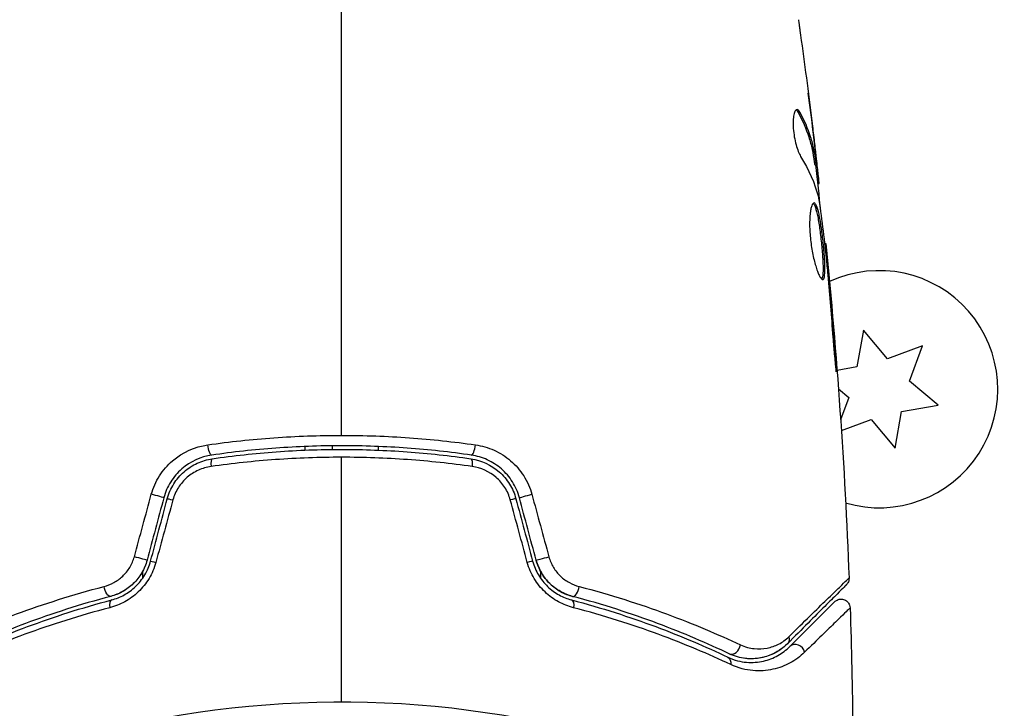
# Model space of a CAD drawing. Units: millimetres. Extents: x -3183 to 3957, y -3099 to 3517.
# Drawn here: x -18 to 36, y 54 to 91 of the extents above; entities that cross this region are included whole.
import ezdxf

# ---------------------------------------------------------------- set-up
doc = ezdxf.new("R2010")
doc.units = ezdxf.units.MM
doc.header["$LTSCALE"] = 20
doc.layers.add('2d', color=230, linetype='Continuous')

msp = doc.modelspace()

# ---------------------------------------------------------------- linework, layer by layer
at = {"layer": '2d'}
for p, q in [((25.023, 86.318), (25.127, 86.318)), ((25.843, 85.255), (25.85, 85.255)), ((25.939, 84.011), (25.939, 84.011)), ((25.985, 84.011), (26.001, 84.011)), ((25.903, 83.6), (26.003, 83.6)), ((25.933, 83.449), (26.034, 83.449)), ((26.067, 82.573), (26.162, 82.573)), ((26.086, 82.408), (26.168, 82.408)), ((26.469, 79.135), (26.535, 79.135)), ((26.591, 78.025), (26.636, 78.025)), ((26.684, 76.999), (26.729, 76.999)), ((28.6, 74.375), (28.245, 72.361)), ((29.914, 72.808), (28.6, 74.375)), ((31.835, 73.508), (29.914, 72.808)), ((31.136, 71.586), (31.835, 73.508)), ((27.014, 72.943), (27.063, 72.943)), ((28.245, 72.361), (27.156, 72.169)), ((32.702, 70.272), (31.136, 71.586)), ((27.231, 71.166), (27.797, 70.691)), ((27.797, 70.691), (27.352, 69.468)), ((30.689, 69.917), (32.702, 70.272)), ((30.334, 67.903), (30.689, 69.917)), ((27.391, 68.877), (29.019, 69.469)), ((29.019, 69.469), (30.334, 67.903)), ((-0.5, 67.837), (-0.5, 68.037)), ((2, 67.999), (2, 67.799)), ((-2, 67.799), (-2, 67.999)), ((2, 67.368), (2, 67.368)), ((-10.9, 60.783), (-10.9, 61.166)), ((10.9, 61.166), (10.9, 60.783))]:
    msp.add_line(p, q, dxfattribs=at)
msp.add_arc((29.467, 71.139), 6.5, 253.555, 114.8066, dxfattribs=at)
at = {"layer": '2d', "extrusion": (0, 0, -1)}
for radius, start, end in [(54, 71.5656, 198.4344), (60.2, 107.60862, 107.60951)]:
    msp.add_arc((0, 0), radius, start, end, dxfattribs=at)
at = {"layer": '2d'}
for centre, major_axis, ratio, start_param, end_param in [((-2553.302, -3103.993), (0.065, 4416.679), 0.93983, -0.945277, -0.635189), ((-2554.361, -3103.993), (0.064, 4366.679), 0.93983, -0.945277, -0.635189), ((-2553.849, -3103.993), (0.064, 4366.679), 0.93983, -0.945277, -0.635189), ((-2553.814, -3103.993), (0.064, 4366.679), 0.93983, -0.945277, -0.635189), ((-2553.302, -3103.993), (0.064, 4366.679), 0.93983, -0.945277, -0.635189), ((2880.255, 1835.693), (-3863.514, 0.038), 0.848771, 0.546071, 0.923819), ((7.188, 68.019), (0.072, 0.495), 0.269641, 3.141593, 4.889681), ((-7.015, 66.832), (-0.072, 0.495), 0.26225, 0, 1.398173), ((-10.229, 65.316), (-0.483, 0.129), 0.020866, 3.141593, 5.143872), ((9.07, 65.005), (0.483, 0.129), 0.032323, 0, 1.184867), ((-11.146, 61.894), (-0.483, 0.129), 0.001815, 3.141593, 5.172325), ((9.987, 61.583), (0.483, 0.129), 0.013447, 0, 1.156444), ((12.779, 60.265), (0.128, 0.483), 0.452672, 3.141593, 4.946014), ((-12.472, 59.105), (-0.128, 0.483), 0.440374, 0, 1.343345), ((21.463, 57.082), (0.215, 0.451), 0.738794, 3.141593, 5.143303), ((24.926, 56.684), (-0.354, 0.354), 0.858093, 4.077935, 6.283185)]:
    msp.add_ellipse(centre, major_axis=major_axis, ratio=ratio, start_param=start_param, end_param=end_param, dxfattribs=at)
at = {"layer": '2d', "extrusion": (0, 0, -1)}
for centre, major_axis, ratio, start_param, end_param in [((2880.255, 1836.486), (-3863.514, 0.038), 0.848771, -0.923819, -0.546071), ((2880.255, 1835.64), (-3863.514, 0.038), 0.848771, -0.923819, -0.546071), ((2880.255, 1834.847), (-3863.514, 0.038), 0.848771, -0.923819, -0.546071), ((-7.188, 68.019), (-0.072, 0.495), 0.269641, 3.141593, 4.889681), ((7.015, 66.832), (0.072, 0.495), 0.26225, 0, 1.398173), ((10.229, 65.316), (0.483, 0.129), 0.020866, 3.141593, 5.143872), ((-9.07, 65.005), (-0.483, 0.129), 0.032323, 0, 1.184867), ((-9.987, 61.583), (-0.483, 0.129), 0.013447, 0, 1.156444), ((11.146, 61.894), (0.483, 0.129), 0.001815, 3.141593, 5.172325), ((-12.779, 60.265), (-0.128, 0.483), 0.452672, 3.141593, 4.946014), ((12.472, 59.105), (0.128, 0.483), 0.440374, 0, 1.343345), ((24.077, 57.532), (-0.354, 0.354), 0.819777, 2.172672, 3.141593), ((20.947, 55.998), (0.215, 0.451), 0.71706, 0, 1.149567)]:
    msp.add_ellipse(centre, major_axis=major_axis, ratio=ratio, start_param=start_param, end_param=end_param, dxfattribs=at)
at = {"layer": '2d'}
for points in [[(0, 68.609), (0, 77.392), (0, 86.119), (0, 94.763)], [(25.197, 90.262), (25.413, 88.696), (25.616, 87.127), (25.807, 85.557)], [(25.85, 85.255), (25.763, 85.963), (25.673, 86.671), (25.58, 87.378)], [(24.912, 86.455), (24.949, 86.432), (24.986, 86.385), (25.023, 86.318)], [(26.001, 84.011), (25.951, 84.428), (25.901, 84.843), (25.85, 85.255)], [(25.158, 83.905), (25.609, 83.175), (25.936, 82.434), (26.133, 81.679)], [(25.967, 83.449), (26.066, 82.593), (26.162, 81.736), (26.253, 80.879)], [(26.168, 82.408), (26.174, 82.408), (26.171, 82.463), (26.162, 82.573)], [(26.133, 81.679), (26.142, 81.643), (26.152, 81.587), (26.162, 81.518)], [(26.535, 79.135), (27.151, 73.035), (27.578, 66.914), (27.814, 60.788)], [(26.582, 78.104), (26.597, 77.969), (26.613, 77.812), (26.626, 77.667)], [(26.729, 76.999), (26.697, 77.363), (26.666, 77.705), (26.636, 78.025)], [(26.626, 77.667), (26.634, 77.572), (26.643, 77.478), (26.651, 77.386)], [(26.651, 77.386), (26.749, 76.253), (26.845, 75.119), (26.925, 73.985)], [(27.063, 72.943), (26.962, 74.296), (26.851, 75.648), (26.729, 76.999)], [(0, 54), (0, 58.481), (0, 62.951), (0, 67.407)], [(-11.36, 61.952), (-11.05, 63.094), (-10.739, 64.237), (-10.429, 65.379)], [(10.429, 65.379), (10.739, 64.237), (11.05, 63.094), (11.36, 61.952)], [(-9.746, 65.186), (-10.052, 64.046), (-10.358, 62.905), (-10.663, 61.764)], [(-10.47, 61.712), (-10.164, 62.853), (-9.859, 63.994), (-9.553, 65.134)], [(-9.248, 65.068), (-9.559, 63.926), (-9.869, 62.784), (-10.18, 61.641)], [(10.18, 61.641), (9.869, 62.784), (9.559, 63.926), (9.248, 65.068)], [(9.553, 65.134), (9.859, 63.994), (10.164, 62.853), (10.47, 61.712)], [(10.663, 61.764), (10.358, 62.905), (10.052, 64.046), (9.746, 65.186)], [(27.814, 60.788), (27.814, 60.788), (27.814, 60.788), (27.814, 60.788)], [(27.872, 59.147), (27.945, 56.939), (27.993, 54.731), (28.016, 52.522)], [(24.431, 57.179), (24.196, 56.944), (23.873, 56.702), (23.442, 56.54)]]:
    msp.add_open_spline(points, degree=3, dxfattribs=at)
for points, knots in [([(25.038, 91.397), (25.044, 91.357), (25.05, 91.311), (25.066, 91.199), (25.076, 91.129), (25.097, 90.979), (25.108, 90.897), (25.144, 90.642), (25.17, 90.456), (25.197, 90.262)], [0.003802953, 0.003802953, 0.003802953, 0.003802953, 0.004028258, 0.004028258, 0.004321052, 0.004321052, 0.004613847, 0.004613847, 0.005199436, 0.005199436, 0.005199436, 0.005199436]), ([(24.963, 86.472), (24.927, 86.472), (24.893, 86.447), (24.834, 86.35), (24.808, 86.277), (24.769, 86.091), (24.756, 85.976), (24.745, 85.719), (24.748, 85.575), (24.77, 85.278), (24.789, 85.123), (24.84, 84.822), (24.873, 84.675), (24.946, 84.405), (24.987, 84.28), (25.071, 84.066), (25.115, 83.975), (25.158, 83.905)], [0.000672322, 0.000672322, 0.000672322, 0.000672322, 0.001130161, 0.001130161, 0.001588, 0.001588, 0.002045839, 0.002045839, 0.002503678, 0.002503678, 0.002961518, 0.002961518, 0.003419357, 0.003419357, 0.003877196, 0.003877196, 0.004335035, 0.004335035, 0.004335035, 0.004335035]), ([(25.127, 86.318), (25.099, 86.369), (25.071, 86.407), (25.016, 86.459), (24.989, 86.472), (24.963, 86.472)], [0, 0, 0, 0, 0.0003361609, 0.0003361609, 0.0006723218, 0.0006723218, 0.0006723218, 0.0006723218]), ([(25.023, 86.318), (25.267, 85.871), (25.462, 85.422), (25.68, 84.742), (25.74, 84.515), (25.835, 84.059), (25.866, 83.829), (25.903, 83.6)], [0, 0, 0, 0, 0.002970524, 0.002970524, 0.004455786, 0.004455786, 0.005941048, 0.005941048, 0.005941048, 0.005941048]), ([(26.003, 83.6), (25.967, 83.829), (25.936, 84.059), (25.841, 84.515), (25.781, 84.742), (25.564, 85.422), (25.37, 85.871), (25.127, 86.318)], [0, 0, 0, 0, 0.001485171, 0.001485171, 0.002970341, 0.002970341, 0.005940682, 0.005940682, 0.005940682, 0.005940682]), ([(25.807, 85.557), (25.848, 85.22), (25.885, 84.901), (25.954, 84.3), (25.983, 84.032), (26.007, 83.801)], [0, 0, 0, 0, 0.001015532, 0.001015532, 0.002031065, 0.002031065, 0.002031065, 0.002031065]), ([(26.162, 82.573), (26.158, 82.611), (26.152, 82.675), (26.133, 82.853), (26.121, 82.962), (26.078, 83.35), (26.04, 83.674), (26.001, 84.011)], [0, 0, 0, 0, 0.000502775, 0.000502775, 0.001005549, 0.001005549, 0.002011098, 0.002011098, 0.002011098, 0.002011098]), ([(26.007, 83.801), (26.017, 83.708), (26.024, 83.633), (26.034, 83.517), (26.036, 83.479), (26.035, 83.425), (26.024, 83.474), (26.003, 83.6)], [0, 0, 0, 0, 0.000405419, 0.000405419, 0.000810838, 0.000810838, 0.001621676, 0.001621676, 0.001621676, 0.001621676]), ([(25.903, 83.6), (25.913, 83.537), (25.921, 83.494), (25.93, 83.456), (25.932, 83.449), (25.933, 83.449)], [0, 0, 0, 0, 0.0004054221, 0.0004054221, 0.0006379335, 0.0006379335, 0.0006379335, 0.0006379335]), ([(26.162, 81.518), (26.246, 80.95), (26.322, 80.382), (26.459, 79.244), (26.52, 78.674), (26.582, 78.104)], [0, 0, 0, 0, 0.001910154, 0.001910154, 0.003820307, 0.003820307, 0.003820307, 0.003820307]), ([(25.895, 81.348), (25.872, 81.348), (25.849, 81.334), (25.806, 81.281), (25.785, 81.24), (25.747, 81.134), (25.73, 81.07), (25.699, 80.916), (25.686, 80.826), (25.666, 80.63), (25.659, 80.522), (25.651, 80.289), (25.651, 80.165), (25.657, 79.908), (25.663, 79.773), (25.684, 79.499), (25.698, 79.362), (25.732, 79.086), (25.752, 78.946), (25.798, 78.678), (25.823, 78.548), (25.906, 78.169), (25.968, 77.942), (26.063, 77.655), (26.094, 77.57), (26.156, 77.421), (26.187, 77.356), (26.246, 77.252), (26.273, 77.213), (26.324, 77.16), (26.348, 77.146), (26.369, 77.146)], [0, 0, 0, 0, 0.000415765, 0.000415765, 0.00083153, 0.00083153, 0.001247295, 0.001247295, 0.00166306, 0.00166306, 0.002078825, 0.002078825, 0.002494589, 0.002494589, 0.002910354, 0.002910354, 0.003326119, 0.003326119, 0.003741884, 0.003741884, 0.004157649, 0.004157649, 0.004989179, 0.004989179, 0.005404944, 0.005404944, 0.005820709, 0.005820709, 0.006236474, 0.006236474, 0.006652238, 0.006652238, 0.006652238, 0.006652238]), ([(25.845, 81.326), (25.851, 81.321), (25.857, 81.315), (25.886, 81.282), (25.91, 81.242), (25.957, 81.138), (25.979, 81.074), (26.024, 80.924), (26.046, 80.836), (26.089, 80.644), (26.109, 80.539), (26.149, 80.312), (26.168, 80.189), (26.223, 79.812), (26.257, 79.536), (26.301, 79.124), (26.315, 78.985), (26.339, 78.714), (26.35, 78.582), (26.368, 78.327), (26.376, 78.202), (26.386, 77.972), (26.389, 77.865), (26.391, 77.569), (26.383, 77.412), (26.352, 77.253), (26.339, 77.213), (26.32, 77.181), (26.317, 77.176), (26.314, 77.172)], [0.00030701, 0.00030701, 0.00030701, 0.00030701, 0.000413434, 0.000413434, 0.000826868, 0.000826868, 0.001240303, 0.001240303, 0.001653737, 0.001653737, 0.002067171, 0.002067171, 0.002480605, 0.002480605, 0.003307474, 0.003307474, 0.003720908, 0.003720908, 0.004134342, 0.004134342, 0.004547777, 0.004547777, 0.004961211, 0.004961211, 0.005788079, 0.005788079, 0.006201514, 0.006201514, 0.006283371, 0.006283371, 0.006283371, 0.006283371]), ([(26.369, 77.146), (26.39, 77.146), (26.409, 77.159), (26.441, 77.213), (26.454, 77.253), (26.484, 77.411), (26.492, 77.568), (26.49, 77.862), (26.487, 77.971), (26.477, 78.201), (26.469, 78.323), (26.451, 78.579), (26.44, 78.713), (26.416, 78.983), (26.402, 79.12), (26.373, 79.398), (26.357, 79.534), (26.324, 79.803), (26.306, 79.936), (26.269, 80.189), (26.25, 80.309), (26.211, 80.536), (26.19, 80.643), (26.127, 80.931), (26.081, 81.086), (25.989, 81.293), (25.942, 81.348), (25.895, 81.348)], [0.006652238, 0.006652238, 0.006652238, 0.006652238, 0.007065568, 0.007065568, 0.007478898, 0.007478898, 0.008305558, 0.008305558, 0.008718887, 0.008718887, 0.009132217, 0.009132217, 0.009545547, 0.009545547, 0.009958877, 0.009958877, 0.010372206, 0.010372206, 0.010785536, 0.010785536, 0.011198866, 0.011198866, 0.011612196, 0.011612196, 0.012438855, 0.012438855, 0.013265515, 0.013265515, 0.013265515, 0.013265515]), ([(26.636, 78.025), (26.62, 78.197), (26.606, 78.351), (26.581, 78.625), (26.57, 78.745), (26.553, 78.936), (26.546, 79.01), (26.537, 79.11), (26.535, 79.135), (26.535, 79.135)], [0, 0, 0, 0, 0.000630096, 0.000630096, 0.001260193, 0.001260193, 0.001890289, 0.001890289, 0.002520386, 0.002520386, 0.002520386, 0.002520386]), ([(26.925, 73.985), (26.937, 73.817), (26.951, 73.64), (26.974, 73.371), (26.982, 73.283), (26.998, 73.108), (27.006, 73.021), (27.03, 72.775), (27.045, 72.623), (27.071, 72.372), (27.082, 72.27), (27.099, 72.134), (27.106, 72.098), (27.111, 72.098), (27.112, 72.107), (27.112, 72.142), (27.112, 72.168), (27.106, 72.34), (27.088, 72.609), (27.063, 72.943)], [0, 0, 0, 0, 0.000535625, 0.000535625, 0.000803438, 0.000803438, 0.001071251, 0.001071251, 0.001606876, 0.001606876, 0.002142502, 0.002142502, 0.002678127, 0.002678127, 0.00294594, 0.00294594, 0.003213752, 0.003213752, 0.004285003, 0.004285003, 0.004285003, 0.004285003]), ([(-7.332, 68.088), (-6.137, 68.259), (-4.928, 68.389), (-2.485, 68.564), (-1.25, 68.609), (0, 68.609)], [0, 0, 0, 0, 0.003710992, 0.003710992, 0.007421983, 0.007421983, 0.007421983, 0.007421983]), ([(0, 68.609), (0.622, 68.609), (1.248, 68.598), (2.487, 68.553), (3.102, 68.52), (4.935, 68.388), (6.141, 68.258), (7.332, 68.088)], [0.007421983, 0.007421983, 0.007421983, 0.007421983, 0.009269849, 0.009269849, 0.011117714, 0.011117714, 0.014813445, 0.014813445, 0.014813445, 0.014813445]), ([(-10.429, 65.379), (-10.331, 65.739), (-10.182, 66.075), (-9.785, 66.698), (-9.544, 66.974), (-8.717, 67.685), (-8.042, 67.986), (-7.332, 68.088)], [0, 0, 0, 0, 0.001102852, 0.001102852, 0.002205705, 0.002205705, 0.004411409, 0.004411409, 0.004411409, 0.004411409]), ([(7.116, 67.525), (5.958, 67.693), (4.786, 67.822), (3.003, 67.952), (2.404, 67.984), (1.199, 68.028), (0.59, 68.039), (-1.226, 68.039), (-2.423, 67.994), (-4.789, 67.821), (-5.959, 67.693), (-7.116, 67.525)], [0, 0, 0, 0, 0.0036116, 0.0036116, 0.0054174, 0.0054174, 0.0072232, 0.0072232, 0.01083479, 0.01083479, 0.01444639, 0.01444639, 0.01444639, 0.01444639]), ([(7.332, 68.088), (7.687, 68.037), (8.028, 67.938), (8.519, 67.718), (8.679, 67.631), (8.983, 67.439), (9.127, 67.332), (9.401, 67.098), (9.532, 66.968), (9.773, 66.691), (9.882, 66.545), (10.177, 66.083), (10.331, 65.739), (10.429, 65.379)], [0, 0, 0, 0, 0.001104106, 0.001104106, 0.001656159, 0.001656159, 0.002208212, 0.002208212, 0.002760265, 0.002760265, 0.003312318, 0.003312318, 0.004416423, 0.004416423, 0.004416423, 0.004416423]), ([(-7.116, 67.525), (-7.72, 67.437), (-8.293, 67.177), (-8.995, 66.563), (-9.2, 66.324), (-9.537, 65.786), (-9.663, 65.496), (-9.746, 65.186)], [0, 0, 0, 0, 0.001914168, 0.001914168, 0.002871252, 0.002871252, 0.003828336, 0.003828336, 0.003828336, 0.003828336]), ([(-7.087, 67.327), (-5.932, 67.495), (-4.763, 67.623), (-2.986, 67.752), (-2.39, 67.785), (-1.19, 67.829), (-0.584, 67.839), (1.22, 67.839), (2.41, 67.794), (4.766, 67.622), (5.933, 67.495), (7.087, 67.327)], [0, 0, 0, 0, 0.0035954, 0.0035954, 0.00539309, 0.00539309, 0.00719079, 0.00719079, 0.01078619, 0.01078619, 0.01438158, 0.01438158, 0.01438158, 0.01438158]), ([(9.746, 65.186), (9.663, 65.497), (9.533, 65.793), (9.199, 66.325), (8.99, 66.568), (8.641, 66.872), (8.518, 66.964), (8.261, 67.13), (8.124, 67.205), (7.708, 67.395), (7.418, 67.481), (7.116, 67.525)], [0, 0, 0, 0, 0.000962618, 0.000962618, 0.001925236, 0.001925236, 0.002406545, 0.002406545, 0.002887854, 0.002887854, 0.003850472, 0.003850472, 0.003850472, 0.003850472]), ([(-9.553, 65.134), (-9.476, 65.421), (-9.356, 65.696), (-9.125, 66.068), (-9.039, 66.186), (-8.849, 66.41), (-8.745, 66.515), (-8.528, 66.706), (-8.413, 66.794), (-8.17, 66.951), (-8.042, 67.022), (-7.648, 67.204), (-7.374, 67.285), (-7.087, 67.327)], [0, 0, 0, 0, 0.000889055, 0.000889055, 0.001333583, 0.001333583, 0.00177811, 0.00177811, 0.002222638, 0.002222638, 0.002667165, 0.002667165, 0.00355622, 0.00355622, 0.00355622, 0.00355622]), ([(0, 67.407), (-0.606, 67.407), (-1.216, 67.396), (-2.425, 67.353), (-3.025, 67.32), (-4.815, 67.192), (-5.992, 67.065), (-7.155, 66.898)], [0.007238896, 0.007238896, 0.007238896, 0.007238896, 0.009039719, 0.009039719, 0.010840543, 0.010840543, 0.01444219, 0.01444219, 0.01444219, 0.01444219]), ([(7.155, 66.898), (5.987, 67.065), (4.807, 67.193), (2.422, 67.363), (1.218, 67.407), (0, 67.407)], [0, 0, 0, 0, 0.003619448, 0.003619448, 0.007238896, 0.007238896, 0.007238896, 0.007238896]), ([(7.087, 67.327), (7.659, 67.243), (8.203, 66.993), (8.859, 66.414), (9.049, 66.19), (9.36, 65.689), (9.476, 65.421), (9.553, 65.134)], [0, 0, 0, 0, 0.001770151, 0.001770151, 0.002655226, 0.002655226, 0.003540301, 0.003540301, 0.003540301, 0.003540301]), ([(-7.155, 66.898), (-7.395, 66.864), (-7.626, 66.797), (-7.958, 66.648), (-8.066, 66.59), (-8.272, 66.46), (-8.369, 66.387), (-8.647, 66.149), (-8.813, 65.959), (-9.078, 65.543), (-9.182, 65.311), (-9.248, 65.068)], [0, 0, 0, 0, 0.000743635, 0.000743635, 0.001115453, 0.001115453, 0.00148727, 0.00148727, 0.002230905, 0.002230905, 0.00297454, 0.00297454, 0.00297454, 0.00297454]), ([(9.248, 65.068), (9.182, 65.311), (9.082, 65.537), (8.814, 65.958), (8.652, 66.145), (8.093, 66.626), (7.635, 66.83), (7.155, 66.898)], [0, 0, 0, 0, 0.000742905, 0.000742905, 0.001485811, 0.001485811, 0.002971622, 0.002971622, 0.002971622, 0.002971622]), ([(-13.022, 60.321), (-12.837, 60.369), (-12.658, 60.439), (-12.313, 60.628), (-12.147, 60.747), (-11.926, 60.956), (-11.856, 61.031), (-11.725, 61.193), (-11.664, 61.28), (-11.501, 61.549), (-11.417, 61.745), (-11.36, 61.952)], [0, 0, 0, 0, 0.000634395, 0.000634395, 0.00126879, 0.00126879, 0.001585988, 0.001585988, 0.001903186, 0.001903186, 0.002537581, 0.002537581, 0.002537581, 0.002537581]), ([(-10.18, 61.641), (-10.265, 61.328), (-10.391, 61.035), (-10.638, 60.624), (-10.731, 60.493), (-10.928, 60.248), (-11.034, 60.133), (-11.26, 59.919), (-11.38, 59.819), (-11.628, 59.638), (-11.756, 59.558), (-12.15, 59.342), (-12.428, 59.233), (-12.709, 59.16)], [0, 0, 0, 0, 0.000958015, 0.000958015, 0.001437023, 0.001437023, 0.001916031, 0.001916031, 0.002395039, 0.002395039, 0.002874046, 0.002874046, 0.003832062, 0.003832062, 0.003832062, 0.003832062]), ([(-10.663, 61.764), (-10.728, 61.524), (-10.823, 61.293), (-11.08, 60.854), (-11.236, 60.656), (-11.596, 60.306), (-11.795, 60.16), (-12.215, 59.926), (-12.433, 59.84), (-12.651, 59.782)], [0, 0, 0, 0, 0.000754737, 0.000754737, 0.001509473, 0.001509473, 0.00226421, 0.00226421, 0.003018947, 0.003018947, 0.003018947, 0.003018947]), ([(-10.663, 61.764), (-10.729, 61.518), (-10.828, 61.285), (-11.018, 60.961), (-11.09, 60.856), (-11.244, 60.66), (-11.327, 60.568), (-11.502, 60.398), (-11.594, 60.319), (-11.789, 60.173), (-11.892, 60.106), (-12.206, 59.93), (-12.424, 59.842), (-12.651, 59.782)], [0, 0, 0, 0, 0.000765347, 0.000765347, 0.00114802, 0.00114802, 0.001530694, 0.001530694, 0.001913367, 0.001913367, 0.00229604, 0.00229604, 0.003061387, 0.003061387, 0.003061387, 0.003061387]), ([(-12.6, 59.589), (-12.367, 59.651), (-12.135, 59.742), (-11.804, 59.925), (-11.697, 59.994), (-11.488, 60.147), (-11.386, 60.233), (-11.195, 60.416), (-11.105, 60.514), (-10.938, 60.724), (-10.86, 60.837), (-10.649, 61.191), (-10.542, 61.443), (-10.47, 61.712)], [0, 0, 0, 0, 0.000832155, 0.000832155, 0.001248232, 0.001248232, 0.001664309, 0.001664309, 0.002080386, 0.002080386, 0.002496464, 0.002496464, 0.003328618, 0.003328618, 0.003328618, 0.003328618]), ([(12.709, 59.16), (12.427, 59.233), (12.154, 59.34), (11.759, 59.556), (11.629, 59.638), (11.381, 59.818), (11.262, 59.916), (11.038, 60.129), (10.931, 60.244), (10.732, 60.491), (10.64, 60.622), (10.393, 61.031), (10.265, 61.328), (10.18, 61.641)], [0, 0, 0, 0, 0.000959727, 0.000959727, 0.001439591, 0.001439591, 0.001919454, 0.001919454, 0.002399318, 0.002399318, 0.002879181, 0.002879181, 0.003838909, 0.003838909, 0.003838909, 0.003838909]), ([(10.47, 61.712), (10.542, 61.443), (10.651, 61.187), (10.861, 60.836), (10.939, 60.723), (11.108, 60.511), (11.198, 60.413), (11.389, 60.231), (11.488, 60.147), (11.698, 59.993), (11.807, 59.924), (12.139, 59.741), (12.367, 59.651), (12.6, 59.589)], [0, 0, 0, 0, 0.000837423, 0.000837423, 0.001256134, 0.001256134, 0.001674846, 0.001674846, 0.002093557, 0.002093557, 0.002512269, 0.002512269, 0.003349692, 0.003349692, 0.003349692, 0.003349692]), ([(10.663, 61.764), (10.728, 61.524), (10.823, 61.293), (11.08, 60.854), (11.236, 60.656), (11.596, 60.306), (11.795, 60.16), (12.215, 59.926), (12.433, 59.84), (12.651, 59.782)], [0, 0, 0, 0, 0.000754737, 0.000754737, 0.001509473, 0.001509473, 0.00226421, 0.00226421, 0.003018947, 0.003018947, 0.003018947, 0.003018947]), ([(12.651, 59.782), (12.425, 59.842), (12.202, 59.932), (11.89, 60.108), (11.789, 60.173), (11.594, 60.319), (11.5, 60.399), (11.236, 60.657), (11.081, 60.854), (10.826, 61.287), (10.729, 61.518), (10.663, 61.764)], [0, 0, 0, 0, 0.000760497, 0.000760497, 0.001140745, 0.001140745, 0.001520994, 0.001520994, 0.002281491, 0.002281491, 0.003041988, 0.003041988, 0.003041988, 0.003041988]), ([(11.36, 61.952), (11.417, 61.745), (11.5, 61.552), (11.718, 61.191), (11.85, 61.029), (12.146, 60.748), (12.311, 60.629), (12.655, 60.441), (12.837, 60.369), (13.022, 60.321)], [0, 0, 0, 0, 0.000633008, 0.000633008, 0.001266016, 0.001266016, 0.001899024, 0.001899024, 0.002532032, 0.002532032, 0.002532032, 0.002532032]), ([(24.516, 57.571), (25.35, 58.389), (26.052, 59.076), (26.731, 59.739), (26.857, 59.862), (27.087, 60.086), (27.191, 60.187), (27.465, 60.454), (27.597, 60.582), (27.715, 60.695), (27.741, 60.719), (27.759, 60.735), (27.762, 60.738), (27.768, 60.745), (27.772, 60.748), (27.787, 60.762), (27.794, 60.769), (27.809, 60.784), (27.814, 60.788), (27.814, 60.788)], [0, 0, 0, 0, 0.00608343, 0.00608343, 0.00760429, 0.00760429, 0.00912515, 0.00912515, 0.01216686, 0.01216686, 0.01368772, 0.01368772, 0.01444815, 0.01444815, 0.01520858, 0.01520858, 0.01825029, 0.01825029, 0.02381452, 0.02381452, 0.02381452, 0.02381452]), ([(27.814, 60.788), (27.816, 60.735), (27.809, 60.68), (27.783, 60.593), (27.769, 60.559), (27.74, 60.506), (27.728, 60.487), (27.7, 60.45), (27.684, 60.432), (27.668, 60.416)], [0, 0, 0, 0, 0.01617283, 0.01617283, 0.0271653, 0.0271653, 0.0340586, 0.0340586, 0.04108883, 0.04108883, 0.04108883, 0.04108883]), ([(-21.855, 57.126), (-20.634, 57.7), (-19.286, 58.274), (-16.346, 59.359), (-14.753, 59.87), (-13.022, 60.321)], [0, 0, 0, 0, 0.00590649, 0.00590649, 0.01181297, 0.01181297, 0.01181297, 0.01181297]), ([(13.022, 60.321), (14.753, 59.87), (16.346, 59.359), (19.286, 58.274), (20.634, 57.7), (21.855, 57.126)], [0, 0, 0, 0, 0.00590649, 0.00590649, 0.01181297, 0.01181297, 0.01181297, 0.01181297]), ([(27.668, 60.416), (27.668, 60.416), (27.663, 60.411), (27.649, 60.397), (27.642, 60.39), (27.627, 60.375), (27.624, 60.372), (27.617, 60.365), (27.614, 60.362), (27.599, 60.347), (27.575, 60.323), (27.463, 60.211), (27.334, 60.082), (27.067, 59.815), (26.964, 59.712), (26.738, 59.486), (26.615, 59.363), (25.946, 58.694), (25.253, 58.001), (24.431, 57.179)], [0.02464336, 0.02464336, 0.02464336, 0.02464336, 0.03015026, 0.03015026, 0.03316528, 0.03316528, 0.03391904, 0.03391904, 0.0346728, 0.0346728, 0.03618031, 0.03618031, 0.03919533, 0.03919533, 0.04070285, 0.04070285, 0.04221036, 0.04221036, 0.04824041, 0.04824041, 0.04824041, 0.04824041]), ([(-12.651, 59.782), (-14.34, 59.335), (-15.89, 58.83), (-18.751, 57.76), (-20.061, 57.195), (-21.248, 56.63)], [0, 0, 0, 0, 0.00577336, 0.00577336, 0.01154671, 0.01154671, 0.01154671, 0.01154671]), ([(-21.162, 56.45), (-19.957, 57.023), (-18.641, 57.589), (-15.791, 58.652), (-14.257, 59.15), (-12.6, 59.589)], [0, 0, 0, 0, 0.00561537, 0.00561537, 0.01123074, 0.01123074, 0.01123074, 0.01123074]), ([(12.6, 59.589), (14.257, 59.15), (15.791, 58.652), (18.641, 57.589), (19.957, 57.023), (21.162, 56.45)], [0, 0, 0, 0, 0.00561537, 0.00561537, 0.01123074, 0.01123074, 0.01123074, 0.01123074]), ([(21.248, 56.63), (20.061, 57.195), (18.751, 57.76), (15.89, 58.83), (14.34, 59.335), (12.651, 59.782)], [0, 0, 0, 0, 0.00577336, 0.00577336, 0.01154671, 0.01154671, 0.01154671, 0.01154671]), ([(24.572, 57.037), (24.914, 57.379), (25.225, 57.69), (25.641, 58.106), (25.772, 58.237), (26.015, 58.48), (26.128, 58.594), (26.643, 59.108), (26.891, 59.357), (26.962, 59.427), (26.966, 59.431), (26.972, 59.437), (26.975, 59.44), (26.983, 59.448), (26.988, 59.453), (27, 59.465), (27.005, 59.47), (27.015, 59.48), (27.019, 59.484), (27.019, 59.484)], [0, 0, 0, 0, 0.00280724, 0.00280724, 0.00421086, 0.00421086, 0.00561448, 0.00561448, 0.01122897, 0.01122897, 0.01193078, 0.01193078, 0.01263259, 0.01263259, 0.01403621, 0.01403621, 0.01684345, 0.01684345, 0.02211228, 0.02211228, 0.02211228, 0.02211228]), ([(27.019, 59.484), (27.039, 59.504), (27.061, 59.522), (27.106, 59.554), (27.13, 59.568), (27.19, 59.598), (27.229, 59.611), (27.307, 59.628), (27.347, 59.632), (27.428, 59.629), (27.468, 59.623), (27.545, 59.602), (27.583, 59.586), (27.652, 59.547), (27.685, 59.523), (27.744, 59.468), (27.77, 59.437), (27.814, 59.37), (27.831, 59.333), (27.861, 59.248), (27.871, 59.197), (27.872, 59.147)], [0, 0, 0, 0, 0.0084355, 0.0084355, 0.0166369, 0.0166369, 0.0286592, 0.0286592, 0.0406815, 0.0406815, 0.0527038, 0.0527038, 0.0647261, 0.0647261, 0.0767484, 0.0767484, 0.0887707, 0.0887707, 0.100793, 0.100793, 0.1158822, 0.1158822, 0.1158822, 0.1158822]), ([(-12.709, 59.16), (-14.38, 58.724), (-15.925, 58.23), (-18.795, 57.174), (-20.119, 56.611), (-21.33, 56.042)], [0, 0, 0, 0, 0.00567021, 0.00567021, 0.01134043, 0.01134043, 0.01134043, 0.01134043]), ([(21.33, 56.042), (20.119, 56.611), (18.795, 57.174), (15.925, 58.23), (14.38, 58.724), (12.709, 59.16)], [0, 0, 0, 0, 0.00567021, 0.00567021, 0.01134043, 0.01134043, 0.01134043, 0.01134043]), ([(27.872, 59.147), (27.872, 59.147), (27.868, 59.143), (27.858, 59.133), (27.852, 59.128), (27.84, 59.116), (27.835, 59.111), (27.824, 59.101), (27.821, 59.098), (27.736, 59.018), (27.482, 58.772), (26.855, 58.162), (26.606, 57.919), (26.041, 57.366), (25.725, 57.057), (25.38, 56.719)], [0.02281952, 0.02281952, 0.02281952, 0.02281952, 0.02808898, 0.02808898, 0.03089788, 0.03089788, 0.03230233, 0.03230233, 0.03370678, 0.03370678, 0.03932457, 0.03932457, 0.04213347, 0.04213347, 0.04494237, 0.04494237, 0.04494237, 0.04494237]), ([(21.855, 57.126), (22.115, 57.004), (22.367, 56.941), (22.858, 56.888), (23.097, 56.901), (23.544, 56.988), (23.756, 57.062), (24.155, 57.269), (24.344, 57.402), (24.516, 57.571)], [0, 0, 0, 0, 0.001259257, 0.001259257, 0.002518515, 0.002518515, 0.003777772, 0.003777772, 0.005037029, 0.005037029, 0.005037029, 0.005037029]), ([(21.162, 56.45), (21.526, 56.276), (21.87, 56.197), (22.36, 56.156), (22.518, 56.155), (22.827, 56.178), (22.976, 56.201), (23.405, 56.299), (23.667, 56.402), (24.15, 56.671), (24.371, 56.836), (24.572, 57.037)], [0, 0, 0, 0, 0.001851544, 0.001851544, 0.002777316, 0.002777316, 0.003703088, 0.003703088, 0.005554632, 0.005554632, 0.007406175, 0.007406175, 0.007406175, 0.007406175]), ([(24.431, 57.179), (24.225, 56.973), (23.997, 56.809), (23.516, 56.555), (23.262, 56.465), (22.858, 56.385), (22.72, 56.368), (22.435, 56.355), (22.289, 56.359), (21.849, 56.408), (21.551, 56.486), (21.248, 56.63)], [0, 0, 0, 0, 0.001345717, 0.001345717, 0.002691433, 0.002691433, 0.003364292, 0.003364292, 0.00403715, 0.00403715, 0.005382867, 0.005382867, 0.005382867, 0.005382867]), ([(25.38, 56.719), (25.138, 56.482), (24.872, 56.288), (24.293, 55.975), (23.98, 55.856), (23.467, 55.745), (23.289, 55.719), (22.922, 55.695), (22.734, 55.697), (22.156, 55.749), (21.752, 55.844), (21.33, 56.042)], [0, 0, 0, 0, 0.001963063, 0.001963063, 0.003926126, 0.003926126, 0.004907657, 0.004907657, 0.005889189, 0.005889189, 0.007852252, 0.007852252, 0.007852252, 0.007852252]), ([(23.135, 56.444), (22.907, 56.386), (22.652, 56.352), (22.271, 56.363), (22.166, 56.371), (22.058, 56.386)], [0.004923418, 0.004923418, 0.004923418, 0.004923418, 0.006830405, 0.006830405, 0.007521913, 0.007521913, 0.007521913, 0.007521913])]:
    msp.add_open_spline(points, degree=3, knots=knots, dxfattribs=at)

doc.saveas('drawing.dxf')
